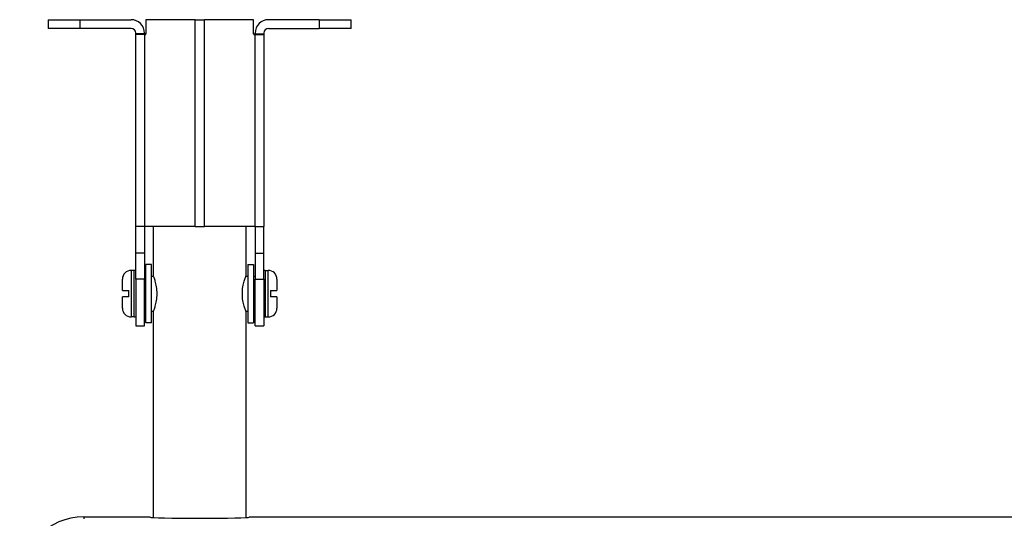
# Model space of a CAD drawing. Units: millimetres. Extents: x 3046 to 4388, y 509 to 1634.
# Drawn here: x 3160 to 3497, y 928 to 1099 of the extents above; entities that cross this region are included whole.
import ezdxf

# ---------------------------------------------------------------- set-up
doc = ezdxf.new("R2010")
doc.units = ezdxf.units.MM
doc.header["$LTSCALE"] = 3
doc.layers.get('0').update_dxf_attribs({"lineweight": 25})

msp = doc.modelspace()

# ---------------------------------------------------------------- linework, layer by layer
at = {"color": 0}
for p, q in [((3169.44, 1098.98), (3169.44, 1095.98)), ((3169.44, 1098.98), (3180.44, 1098.98)), ((3180.44, 1095.98), (3180.44, 1098.98)), ((3180.44, 1098.98), (3197.84, 1098.98)), ((3202.94, 1098.98), (3202.94, 1094.13)), ((3219.84, 1098.98), (3202.94, 1098.98)), ((3219.84, 1027.98), (3219.84, 1098.98)), ((3219.84, 1098.98), (3222.99, 1098.98)), ((3222.99, 1027.98), (3222.99, 1098.98)), ((3239.9, 1098.98), (3222.99, 1098.98)), ((3239.9, 1094.13), (3239.9, 1098.98)), ((3262.39, 1098.98), (3244.99, 1098.98)), ((3262.39, 1098.98), (3273.39, 1098.98)), ((3262.39, 1098.98), (3262.39, 1095.98)), ((3273.39, 1095.98), (3273.39, 1098.98)), ((3180.44, 1095.98), (3169.44, 1095.98)), ((3197.84, 1095.98), (3180.44, 1095.98)), ((3199.44, 1094.13), (3199.44, 1094.38)), ((3202.44, 1094.38), (3202.44, 1094.13)), ((3240.39, 1094.13), (3240.39, 1094.38)), ((3243.39, 1094.38), (3243.39, 1094.13)), ((3244.99, 1095.98), (3262.39, 1095.98)), ((3273.39, 1095.98), (3262.39, 1095.98)), ((3202.44, 1094.13), (3199.44, 1094.13)), ((3199.44, 1093.88), (3199.44, 1094.13)), ((3202.47, 1093.88), (3199.44, 1093.88)), ((3199.44, 1027.98), (3199.44, 1093.88)), ((3202.44, 1094.13), (3202.44, 1093.88)), ((3202.47, 1093.88), (3202.47, 1027.98)), ((3202.7, 1093.88), (3202.47, 1093.88)), ((3240.37, 1093.88), (3240.13, 1093.88)), ((3240.37, 1027.98), (3240.37, 1093.88)), ((3240.37, 1093.88), (3243.39, 1093.88)), ((3240.39, 1094.13), (3243.39, 1094.13)), ((3240.39, 1093.88), (3240.39, 1094.13)), ((3243.39, 1094.13), (3243.39, 1093.88)), ((3243.39, 1093.88), (3243.39, 1027.98)), ((3202.47, 1027.98), (3199.44, 1027.98)), ((3199.44, 1018.9), (3199.44, 1027.98)), ((3202.44, 1027.98), (3202.44, 1018.9)), ((3219.84, 1027.98), (3202.47, 1027.98)), ((3205.47, 1027.98), (3205.47, 1011.03)), ((3219.84, 1027.98), (3222.99, 1027.98)), ((3240.37, 1027.98), (3222.99, 1027.98)), ((3237.22, 1027.98), (3237.22, 1011.03)), ((3240.37, 1027.98), (3243.39, 1027.98)), ((3240.39, 1027.98), (3240.39, 1018.9)), ((3243.39, 1018.9), (3243.39, 1027.98)), ((3199.44, 1009.92), (3199.44, 1018.9)), ((3202.44, 1018.9), (3199.44, 1018.9)), ((3202.44, 1018.9), (3202.44, 1009.92)), ((3240.39, 1018.9), (3240.39, 1009.92)), ((3240.39, 1018.9), (3243.39, 1018.9)), ((3243.39, 1009.92), (3243.39, 1018.9)), ((3202.89, 994.98), (3202.89, 1014.98)), ((3204.89, 1014.98), (3202.89, 1014.98)), ((3204.89, 994.98), (3204.89, 1014.98)), ((3237.89, 1014.98), (3237.89, 994.98)), ((3237.89, 1014.98), (3239.89, 1014.98)), ((3239.89, 1014.98), (3239.89, 994.98)), ((3194.89, 1006.07), (3194.89, 1009.98)), ((3197.89, 1012.98), (3197.89, 996.98)), ((3198.89, 1012.98), (3197.89, 1012.98)), ((3198.89, 996.98), (3198.89, 1012.98)), ((3199.44, 1009.92), (3199.44, 993.98)), ((3202.44, 1009.92), (3199.44, 1009.92)), ((3202.44, 1010.98), (3202.89, 1010.98)), ((3202.44, 993.98), (3202.44, 1009.92)), ((3204.89, 1010.98), (3205.49, 1010.98)), ((3237.2, 1010.98), (3237.89, 1010.98)), ((3239.89, 1010.98), (3240.39, 1010.98)), ((3240.39, 993.98), (3240.39, 1009.92)), ((3240.39, 1009.92), (3243.39, 1009.92)), ((3243.39, 1009.92), (3243.39, 993.98)), ((3243.89, 1012.98), (3243.89, 996.98)), ((3243.89, 1012.98), (3244.89, 1012.98)), ((3244.89, 996.98), (3244.89, 1012.98)), ((3247.89, 1009.98), (3247.89, 1006.07)), ((3194.89, 1006.07), (3197.05, 1006.07)), ((3197.05, 1003.9), (3194.89, 1003.9)), ((3194.89, 999.98), (3194.89, 1003.9)), ((3197.05, 1003.9), (3197.05, 1006.07)), ((3245.73, 1006.07), (3247.89, 1006.07)), ((3245.73, 1006.07), (3245.73, 1003.9)), ((3247.89, 1003.9), (3245.73, 1003.9)), ((3247.89, 1003.9), (3247.89, 999.98)), ((3198.89, 996.98), (3197.89, 996.98)), ((3202.44, 998.98), (3202.89, 998.98)), ((3204.89, 998.98), (3205.49, 998.98)), ((3205.47, 998.93), (3205.47, 928.16)), ((3237.2, 998.98), (3237.89, 998.98)), ((3237.22, 998.93), (3237.22, 928.15)), ((3239.89, 998.98), (3240.39, 998.98)), ((3243.89, 996.98), (3244.89, 996.98)), ((3199.44, 993.98), (3202.44, 993.98)), ((3204.89, 994.98), (3202.89, 994.98)), ((3237.89, 994.98), (3239.89, 994.98)), ((3240.39, 993.98), (3243.39, 993.98)), ((3181.64, 928.38), (3204.39, 928.38)), ((3181.64, 928.38), (3181.64, 927.69)), ((3204.39, 928.26), (3204.39, 928.38)), ((3238.39, 928.38), (3564.89, 928.38)), ((3238.39, 928.38), (3238.39, 928.26))]:
    msp.add_line(p, q, dxfattribs=at)
for centre, radius, start, end in [((3197.84, 1094.38), 4.6, 0, 90), ((3244.99, 1094.38), 4.6, 90, 180), ((3197.84, 1094.38), 1.6, 0, 90), ((3244.99, 1094.38), 1.6, 90, 180), ((3197.89, 1009.98), 3, 90, 180), ((3198.89, 1011.98), 1, 56.7784, 90), ((3243.89, 1011.98), 1, 90, 120), ((3244.89, 1009.98), 3, 0, 90), ((3197.89, 999.98), 3, 180, 270), ((3244.89, 999.98), 3, 270, 0), ((3198.89, 997.98), 1, 270, 303.2216), ((3243.89, 997.98), 1, 240, 270), ((3181.64, 906.38), 22, 90, 180)]:
    msp.add_arc(centre, radius, start, end, dxfattribs=at)
for centre, major_axis, ratio, start_param, end_param in [((3202.7, 1094.13), (0, -0.25), 0.939693, 0, 1.570796), ((3240.13, 1094.13), (0, -0.25), 0.939693, 4.712389, 6.283185), ((3221.39, 928.26), (17, 0), 0.017455, 3.141593, 6.283185)]:
    msp.add_ellipse(centre, major_axis=major_axis, ratio=ratio, start_param=start_param, end_param=end_param, dxfattribs=at)
for points in [[(3205.47, 1011.03), (3205.47, 1011.03), (3205.53, 1010.88), (3205.75, 1010.26), (3205.91, 1009.79), (3206.2, 1008.73), (3206.37, 1008.05), (3206.6, 1006.57), (3206.67, 1005.75), (3206.67, 1004.22), (3206.6, 1003.4), (3206.37, 1001.91), (3206.2, 1001.24), (3205.91, 1000.17), (3205.75, 999.71), (3205.53, 999.09), (3205.47, 998.93), (3205.47, 998.93)], [(3237.22, 998.93), (3237.22, 998.93), (3237.16, 999.09), (3236.94, 999.71), (3236.78, 1000.17), (3236.48, 1001.24), (3236.32, 1001.91), (3236.09, 1003.4), (3236.02, 1004.22), (3236.02, 1005.75), (3236.09, 1006.57), (3236.32, 1008.05), (3236.48, 1008.73), (3236.78, 1009.79), (3236.94, 1010.26), (3237.16, 1010.88), (3237.22, 1011.03), (3237.22, 1011.03)]]:
    msp.add_open_spline(points, degree=3, knots=[0.921775, 0.921775, 0.921775, 0.921775, 1.152124, 1.152124, 1.382473, 1.382473, 1.613011, 1.613011, 1.843549, 1.843549, 2.074087, 2.074087, 2.304626, 2.304626, 2.534975, 2.534975, 2.765324, 2.765324, 2.765324, 2.765324], dxfattribs=at)

doc.saveas('drawing.dxf')
